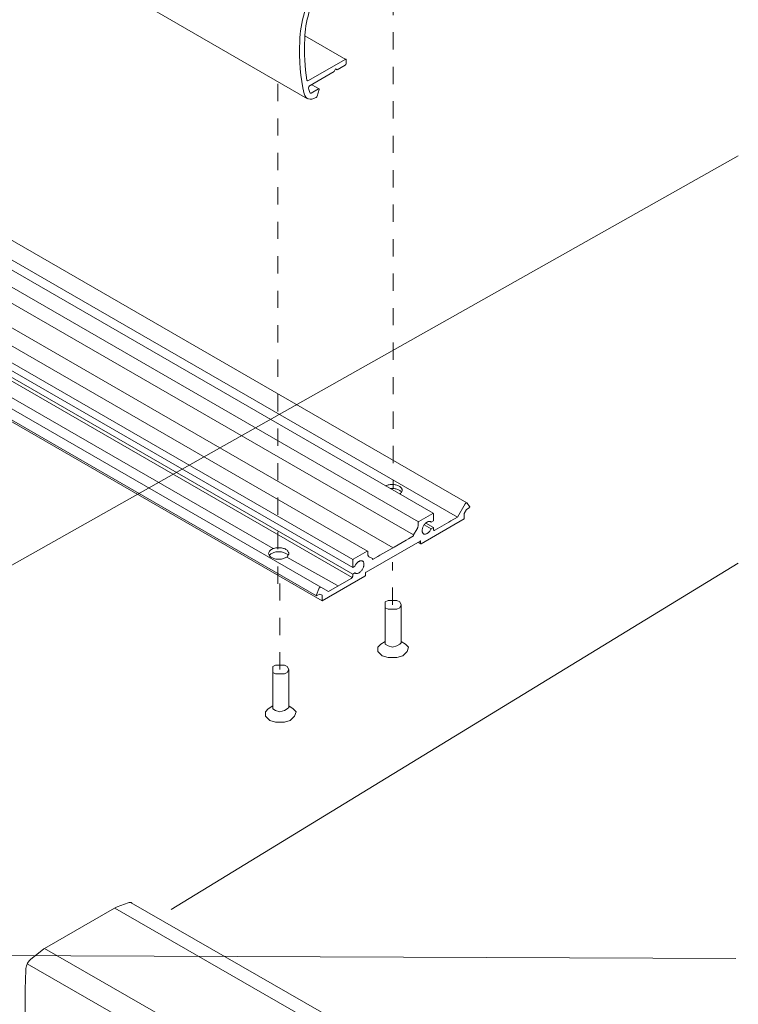
# Model space of a CAD drawing. Units: millimetres. Extents: x 12 to 172, y -296 to -119.
# Drawn here: x 77 to 106, y -209 to -168 of the extents above; entities that cross this region are included whole.
import ezdxf

# ---------------------------------------------------------------- set-up
doc = ezdxf.new("R2010")
doc.units = ezdxf.units.MM
doc.header["$MEASUREMENT"] = 0
for name, pattern in [('AI-Linetype-10', [1.411111, 0.705556, -0.705556]), ('AI-Linetype-15', [1.411111, 0.705556, -0.705556]), ('AI-Linetype-16', [1.411111, 0.705556, -0.705556]), ('AI-Linetype-9', [1.411111, 0.705556, -0.705556])]:
    doc.linetypes.add(name, pattern=pattern)
for name, color, linetype in [('Layer 1', 7, 'Continuous'), ('Pointers', 7, 'Continuous'), ('VRT', 7, 'Continuous')]:
    doc.layers.add(name, color=color, linetype=linetype)

# ---------------------------------------------------------------- blocks, each defined once
blk = doc.blocks.new('block 4')
at = {"layer": 'Layer 1', "color": 7, "lineweight": 9, "true_color": 0xffffff}
blk.add_open_spline([(86.853, -190.337), (86.854, -190.352), (86.856, -190.368), (86.861, -190.383), (86.867, -190.399), (86.875, -190.414), (86.885, -190.427), (86.896, -190.443), (86.909, -190.456), (86.923, -190.468), (86.939, -190.482), (86.956, -190.494), (86.974, -190.504), (86.994, -190.516), (87.015, -190.526), (87.036, -190.534), (87.06, -190.543), (87.083, -190.55), (87.107, -190.556), (87.134, -190.562), (87.158, -190.566), (87.185, -190.569), (87.212, -190.573), (87.237, -190.574), (87.265, -190.574), (87.292, -190.574), (87.317, -190.573), (87.345, -190.569), (87.371, -190.566), (87.396, -190.562), (87.422, -190.556), (87.446, -190.55), (87.469, -190.543), (87.493, -190.534), (87.514, -190.526), (87.534, -190.516), (87.555, -190.504), (87.573, -190.494), (87.59, -190.482), (87.606, -190.468), (87.62, -190.456), (87.633, -190.443), (87.644, -190.427), (87.654, -190.414), (87.662, -190.399), (87.668, -190.383), (87.673, -190.368), (87.675, -190.352), (87.675, -190.337), (87.675, -190.321), (87.673, -190.305), (87.668, -190.29), (87.662, -190.275), (87.654, -190.26), (87.644, -190.246), (87.633, -190.231), (87.62, -190.217), (87.606, -190.205), (87.59, -190.191), (87.573, -190.179), (87.555, -190.169), (87.534, -190.157), (87.514, -190.148), (87.493, -190.139), (87.469, -190.131), (87.446, -190.123), (87.422, -190.117), (87.396, -190.111), (87.371, -190.107), (87.345, -190.104), (87.317, -190.101), (87.292, -190.1), (87.265, -190.1), (87.237, -190.1), (87.212, -190.101), (87.185, -190.104), (87.158, -190.107), (87.134, -190.111), (87.107, -190.117), (87.083, -190.123), (87.06, -190.131), (87.036, -190.139), (87.015, -190.148), (86.994, -190.157), (86.974, -190.169), (86.956, -190.179), (86.939, -190.191), (86.923, -190.205), (86.909, -190.217), (86.896, -190.231), (86.885, -190.246), (86.875, -190.26), (86.867, -190.275), (86.861, -190.29), (86.856, -190.305), (86.854, -190.321), (86.853, -190.337)], degree=3, knots=[0, 0, 0, 0, 1, 1, 1, 2, 2, 2, 3, 3, 3, 4, 4, 4, 5, 5, 5, 6, 6, 6, 7, 7, 7, 8, 8, 8, 9, 9, 9, 10, 10, 10, 11, 11, 11, 12, 12, 12, 13, 13, 13, 14, 14, 14, 15, 15, 15, 16, 16, 16, 17, 17, 17, 18, 18, 18, 19, 19, 19, 20, 20, 20, 21, 21, 21, 22, 22, 22, 23, 23, 23, 24, 24, 24, 25, 25, 25, 26, 26, 26, 27, 27, 27, 28, 28, 28, 29, 29, 29, 30, 30, 30, 31, 31, 31, 32, 32, 32, 32], dxfattribs=at)
blk = doc.blocks.new('block 3')
at = {"layer": 'Layer 1', "color": 7, "lineweight": 9, "true_color": 0xffffff}
blk.add_open_spline([(87.649, -190.412), (87.637, -190.397), (87.62, -190.383), (87.606, -190.371), (87.59, -190.357), (87.573, -190.346), (87.555, -190.335), (87.534, -190.323), (87.514, -190.314), (87.493, -190.305), (87.469, -190.296), (87.446, -190.289), (87.422, -190.283), (87.396, -190.277), (87.371, -190.273), (87.345, -190.27), (87.317, -190.267), (87.292, -190.265), (87.265, -190.265), (87.237, -190.265), (87.212, -190.267), (87.185, -190.27), (87.158, -190.273), (87.134, -190.277), (87.107, -190.283), (87.083, -190.289), (87.06, -190.296), (87.036, -190.305), (87.015, -190.314), (86.994, -190.323), (86.974, -190.335), (86.956, -190.346), (86.939, -190.357), (86.923, -190.371), (86.909, -190.383), (86.896, -190.397), (86.885, -190.412)], degree=3, knots=[0, 0, 0, 0, 1, 1, 1, 2, 2, 2, 3, 3, 3, 4, 4, 4, 5, 5, 5, 6, 6, 6, 7, 7, 7, 8, 8, 8, 9, 9, 9, 10, 10, 10, 11, 11, 11, 12, 12, 12, 12], dxfattribs=at)
at = {"layer": 'Layer 1'}
blk.add_blockref('block 4', (0, 0), dxfattribs=at)
blk = doc.blocks.new('block 41')
at = {"layer": 'Layer 1', "color": 7, "lineweight": 9, "true_color": 0xffffff}
for points in [[(81.225, -204.632), (94.049, -212.007)], [(76.974, -207.141), (89.798, -214.515)], [(76.986, -210.757), (89.81, -218.131)], [(93.043, -212.698), (93.171, -212.771)], [(92.617, -212.943), (93.223, -213.292)], [(92.8, -212.838), (93.223, -213.082)], [(91.583, -213.541), (93.879, -214.861)], [(90.764, -214.014), (93.159, -215.392)], [(91.107, -213.816), (93.242, -215.043)], [(91.392, -213.652), (93.485, -214.855)], [(90.351, -214.338), (90.713, -214.546)], [(90.712, -214.215), (93.168, -215.628)], [(90.655, -214.784), (93.169, -216.23)], [(90.713, -214.565), (93.177, -215.983)], [(89.976, -216.154), (90.64, -216.536)], [(89.976, -216.337), (90.434, -216.6)], [(93.205, -216.222), (93.316, -216.286)], [(89.98, -216.633), (90.396, -216.872)], [(90.352, -217.2), (90.718, -217.411)]]:
    blk.add_lwpolyline(points, dxfattribs=at)
at = {"layer": 'Layer 1', "color": 7, "lineweight": 5, "true_color": 0xffffff}
for points in [[(80.553, -204.859), (93.377, -212.233)], [(77.688, -206.513), (90.513, -213.887)]]:
    blk.add_lwpolyline(points, dxfattribs=at)
at = {"layer": 'Layer 1', "color": 7, "lineweight": 9, "true_color": 0xffffff}
for points, knots in [([(77.005, -210.768), (76.955, -210.745), (76.923, -210.691), (76.921, -210.615), (76.876, -209.805), (76.876, -208.184), (76.921, -207.323), (76.924, -207.192), (77.015, -207.02), (77.126, -206.937), (77.126, -206.937), (77.577, -206.584), (77.577, -206.584), (77.605, -206.561), (77.657, -206.526), (77.685, -206.511), (77.685, -206.511), (80.55, -204.857), (80.55, -204.857), (80.578, -204.84), (80.63, -204.815), (80.657, -204.806), (80.657, -204.806), (81.109, -204.637), (81.109, -204.637), (81.165, -204.614), (81.215, -204.619), (81.252, -204.647)], [0, 0, 0, 0, 1, 1, 1, 2, 2, 2, 3, 3, 3, 4, 4, 4, 5, 5, 5, 6, 6, 6, 7, 7, 7, 8, 8, 8, 9, 9, 9, 9]), ([(90.405, -213.96), (90.432, -213.937), (90.485, -213.902), (90.513, -213.887), (90.513, -213.887), (93.377, -212.233), (93.377, -212.233), (93.405, -212.216), (93.457, -212.191), (93.485, -212.182), (93.485, -212.182), (93.936, -212.013), (93.936, -212.013), (94.048, -211.968), (94.139, -212.035), (94.141, -212.163), (94.186, -212.972), (94.186, -214.593), (94.141, -215.455), (94.139, -215.586), (94.048, -215.758), (93.936, -215.841), (93.936, -215.841), (93.485, -216.194), (93.485, -216.194), (93.457, -216.216), (93.405, -216.252), (93.377, -216.267), (93.377, -216.267), (93.345, -216.286), (93.345, -216.286), (93.345, -216.286), (93.345, -216.286), (93.345, -216.286), (93.324, -216.297), (93.308, -216.288), (93.308, -216.264), (93.308, -216.264), (93.308, -216.164), (93.308, -216.164), (93.308, -216.164), (93.196, -216.228), (93.196, -216.228), (93.196, -216.228), (93.196, -216.228), (93.196, -216.228), (93.176, -216.24), (93.159, -216.23), (93.159, -216.207), (93.159, -216.207), (93.159, -216.041), (93.159, -216.041), (93.158, -216.025), (93.166, -215.999), (93.177, -215.983), (93.2, -215.947), (93.234, -215.93), (93.254, -215.945), (93.34, -216.008), (93.488, -215.934), (93.586, -215.779), (93.684, -215.624), (93.694, -215.446), (93.609, -215.382), (93.523, -215.318), (93.375, -215.393), (93.277, -215.548), (93.27, -215.558), (93.259, -215.576), (93.254, -215.587), (93.245, -215.605), (93.227, -215.625), (93.213, -215.632), (93.183, -215.649), (93.159, -215.635), (93.159, -215.601), (93.159, -215.601), (93.159, -215.392), (93.159, -215.392), (93.159, -215.392), (93.159, -215.392), (93.159, -215.392), (93.159, -215.368), (93.176, -215.339), (93.196, -215.327), (93.196, -215.327), (93.221, -215.313), (93.221, -215.313), (93.221, -215.313), (93.221, -215.134), (93.221, -215.134), (93.221, -215.134), (93.221, -215.134), (93.221, -215.134), (93.221, -215.055), (93.276, -214.959), (93.345, -214.92), (93.345, -214.92), (93.456, -214.855), (93.456, -214.855), (93.477, -214.843), (93.494, -214.853), (93.494, -214.877), (93.494, -214.877), (93.494, -215.084), (93.494, -215.084), (93.494, -215.084), (93.879, -214.861), (93.879, -214.861), (93.929, -214.351), (93.926, -213.443), (93.874, -212.991), (93.874, -212.991), (93.431, -213.246), (93.431, -213.246), (93.384, -213.276), (93.305, -213.301), (93.264, -213.298), (93.208, -213.303), (93.162, -213.252), (93.16, -213.185), (93.157, -213.168), (93.166, -213.14), (93.178, -213.121), (93.2, -213.086), (93.234, -213.069), (93.254, -213.084), (93.34, -213.147), (93.488, -213.073), (93.586, -212.918), (93.684, -212.762), (93.694, -212.585), (93.609, -212.521), (93.523, -212.458), (93.375, -212.532), (93.277, -212.687), (93.27, -212.697), (93.26, -212.716), (93.254, -212.726), (93.246, -212.743), (93.227, -212.764), (93.213, -212.771), (93.183, -212.788), (93.159, -212.775), (93.159, -212.74), (93.159, -212.74), (93.159, -212.631), (93.159, -212.631), (93.159, -212.631), (92.601, -212.953), (92.601, -212.953), (92.601, -212.953), (92.564, -212.931), (92.564, -212.931), (92.564, -212.931), (92.527, -212.996), (92.527, -212.996), (92.527, -212.996), (91.982, -213.31), (91.982, -213.31), (91.982, -213.31), (91.945, -213.289), (91.945, -213.289), (91.945, -213.289), (91.908, -213.353), (91.908, -213.353), (91.908, -213.353), (91.363, -213.668), (91.363, -213.668), (91.363, -213.668), (91.325, -213.646), (91.325, -213.646), (91.325, -213.646), (91.288, -213.711), (91.288, -213.711), (91.288, -213.711), (90.731, -214.033), (90.731, -214.033), (90.731, -214.033), (90.731, -214.142), (90.731, -214.142), (90.732, -214.157), (90.723, -214.183), (90.712, -214.2), (90.69, -214.236), (90.656, -214.252), (90.635, -214.238), (90.55, -214.174), (90.401, -214.249), (90.303, -214.404), (90.205, -214.559), (90.195, -214.737), (90.281, -214.8), (90.367, -214.864), (90.515, -214.79), (90.613, -214.635), (90.619, -214.625), (90.63, -214.606), (90.635, -214.596), (90.645, -214.576), (90.666, -214.554), (90.681, -214.548), (90.711, -214.534), (90.733, -214.552), (90.73, -214.587), (90.728, -214.658), (90.681, -214.762), (90.626, -214.821), (90.585, -214.872), (90.506, -214.938), (90.458, -214.962), (90.458, -214.962), (90.016, -215.218), (90.016, -215.218), (89.964, -215.73), (89.961, -216.641), (90.01, -217.095), (90.01, -217.095), (90.396, -216.872), (90.396, -216.872), (90.396, -216.872), (90.396, -216.665), (90.396, -216.665), (90.396, -216.665), (90.396, -216.665), (90.396, -216.665), (90.396, -216.641), (90.413, -216.612), (90.434, -216.6), (90.434, -216.6), (90.545, -216.536), (90.545, -216.536), (90.613, -216.497), (90.669, -216.528), (90.669, -216.607), (90.669, -216.607), (90.669, -216.786), (90.669, -216.786), (90.669, -216.786), (90.694, -216.772), (90.694, -216.772), (90.714, -216.76), (90.731, -216.77), (90.731, -216.793), (90.731, -216.793), (90.731, -217.002), (90.731, -217.002), (90.732, -217.018), (90.723, -217.044), (90.712, -217.061), (90.69, -217.096), (90.655, -217.113), (90.635, -217.099), (90.55, -217.035), (90.401, -217.109), (90.303, -217.265), (90.205, -217.42), (90.195, -217.597), (90.281, -217.661), (90.367, -217.724), (90.515, -217.65), (90.613, -217.495), (90.619, -217.485), (90.63, -217.467), (90.635, -217.456), (90.644, -217.439), (90.662, -217.418), (90.676, -217.411), (90.707, -217.394), (90.731, -217.408), (90.731, -217.443), (90.731, -217.443), (90.731, -217.609), (90.731, -217.609), (90.731, -217.609), (90.731, -217.609), (90.731, -217.609), (90.731, -217.632), (90.714, -217.661), (90.694, -217.673), (90.694, -217.673), (90.582, -217.738), (90.582, -217.738), (90.582, -217.738), (90.582, -217.838), (90.582, -217.838), (90.582, -217.838), (90.582, -217.838), (90.582, -217.838), (90.582, -217.861), (90.565, -217.89), (90.545, -217.902), (90.545, -217.902), (90.513, -217.921), (90.513, -217.921), (90.485, -217.938), (90.432, -217.963), (90.405, -217.972), (90.405, -217.972), (89.953, -218.141), (89.953, -218.141), (89.842, -218.186), (89.751, -218.119), (89.749, -217.991), (89.703, -217.181), (89.703, -215.56), (89.749, -214.699), (89.751, -214.568), (89.842, -214.396), (89.953, -214.313), (89.953, -214.313), (90.405, -213.96), (90.405, -213.96)], [0, 0, 0, 0, 1, 1, 1, 2, 2, 2, 3, 3, 3, 4, 4, 4, 5, 5, 5, 6, 6, 6, 7, 7, 7, 8, 8, 8, 9, 9, 9, 10, 10, 10, 11, 11, 11, 12, 12, 12, 13, 13, 13, 14, 14, 14, 15, 15, 15, 16, 16, 16, 17, 17, 17, 18, 18, 18, 19, 19, 19, 20, 20, 20, 21, 21, 21, 22, 22, 22, 23, 23, 23, 24, 24, 24, 25, 25, 25, 26, 26, 26, 27, 27, 27, 28, 28, 28, 29, 29, 29, 30, 30, 30, 31, 31, 31, 32, 32, 32, 33, 33, 33, 34, 34, 34, 35, 35, 35, 36, 36, 36, 37, 37, 37, 38, 38, 38, 39, 39, 39, 40, 40, 40, 41, 41, 41, 42, 42, 42, 43, 43, 43, 44, 44, 44, 45, 45, 45, 46, 46, 46, 47, 47, 47, 48, 48, 48, 49, 49, 49, 50, 50, 50, 51, 51, 51, 52, 52, 52, 53, 53, 53, 54, 54, 54, 55, 55, 55, 56, 56, 56, 57, 57, 57, 58, 58, 58, 59, 59, 59, 60, 60, 60, 61, 61, 61, 62, 62, 62, 63, 63, 63, 64, 64, 64, 65, 65, 65, 66, 66, 66, 67, 67, 67, 68, 68, 68, 69, 69, 69, 70, 70, 70, 71, 71, 71, 72, 72, 72, 73, 73, 73, 74, 74, 74, 75, 75, 75, 76, 76, 76, 77, 77, 77, 78, 78, 78, 79, 79, 79, 80, 80, 80, 81, 81, 81, 82, 82, 82, 83, 83, 83, 84, 84, 84, 85, 85, 85, 86, 86, 86, 87, 87, 87, 88, 88, 88, 89, 89, 89, 90, 90, 90, 91, 91, 91, 92, 92, 92, 93, 93, 93, 94, 94, 94, 95, 95, 95, 96, 96, 96, 97, 97, 97, 98, 98, 98, 99, 99, 99, 100, 100, 100, 101, 101, 101, 102, 102, 102, 103, 103, 103, 104, 104, 104, 104])]:
    blk.add_open_spline(points, degree=3, knots=knots, dxfattribs=at)
blk = doc.blocks.new('block 2')
at = {"layer": 'Layer 1', "color": 7, "lineweight": 9, "true_color": 0xffffff}
for points in [[(18.819, -144.302), (94.969, -188.266)], [(92.979, -189.042), (16.83, -145.076)], [(17.435, -144.729), (93.586, -188.693)], [(18.436, -144.881), (94.586, -188.845)], [(16.635, -145.653), (92.785, -189.576)], [(14.751, -146.278), (90.901, -190.243)], [(90.299, -190.588), (14.149, -146.627)], [(14.142, -146.944), (90.292, -190.908)], [(90.275, -191.315), (14.124, -147.352)], [(14.142, -147.213), (90.292, -191.177)], [(88.989, -191.719), (12.839, -147.755)], [(12.662, -148.1), (88.812, -192.064)], [(12.887, -148.313), (89.037, -192.277)], [(93.093, -189.936), (94.848, -188.923), (94.848, -188.696), (94.942, -188.533), (95.057, -188.466)], [(94.897, -188.308), (94.586, -188.845), (94.313, -189.003), (94.22, -189.057), (93.651, -189.385)], [(93.504, -189.054), (93.592, -189.003), (93.592, -188.708)], [(92.926, -189.333), (92.785, -189.576), (92.785, -189.617), (92.57, -189.741), (92.477, -189.795), (91.989, -190.076), (91.896, -190.13), (91.408, -190.412), (91.315, -190.466), (91.1, -190.59), (91.1, -190.549)], [(93.504, -189.323), (93.221, -189.159)], [(93.592, -189.271), (93.281, -189.091)], [(93.504, -189.323), (93.592, -189.271), (93.592, -189.352)], [(93.077, -189.937), (92.967, -189.874)], [(90.381, -190.857), (90.292, -190.908), (90.292, -190.613)], [(88.829, -192.062), (88.943, -191.996), (89.037, -192.05), (89.037, -192.277), (90.792, -191.264)], [(90.234, -191.358), (89.299, -191.898)], [(90.292, -191.177), (90.376, -191.128)], [(90.292, -191.257), (90.292, -191.177)], [(90.404, -191.144), (90.376, -191.128)], [(89.299, -191.898), (88.988, -191.718)], [(89.037, -192.05), (88.943, -191.996)], [(92.277, -192.44), (92.218, -192.56), (92.098, -192.62), (91.919, -192.62), (91.74, -192.62), (91.621, -192.56), (91.621, -192.44), (91.621, -192.321), (91.74, -192.261), (91.919, -192.261), (92.098, -192.261), (92.218, -192.321), (92.277, -192.44)], [(91.621, -192.44), (91.621, -193.993)], [(92.277, -193.993), (92.277, -192.44)], [(92.457, -194.053), (92.576, -194.172), (92.516, -194.352), (92.337, -194.531), (92.098, -194.591), (91.74, -194.591), (91.501, -194.531), (91.322, -194.352), (91.322, -194.172), (91.441, -194.053)], [(91.441, -194.053), (91.621, -193.934)], [(92.277, -193.993), (92.218, -194.053), (92.098, -194.113), (91.919, -194.172), (91.74, -194.113), (91.621, -194.053), (91.621, -193.993)], [(92.457, -194.053), (92.277, -193.934)], [(87.675, -195.087), (87.615, -195.206), (87.496, -195.266), (87.317, -195.266), (87.137, -195.266), (87.018, -195.206), (87.018, -195.087), (87.018, -194.967), (87.137, -194.908), (87.317, -194.908), (87.496, -194.908), (87.615, -194.967), (87.675, -195.087)], [(87.018, -195.087), (87.018, -196.64)], [(87.675, -196.64), (87.675, -195.087)], [(86.839, -196.699), (87.018, -196.58)], [(87.675, -196.64), (87.615, -196.699), (87.496, -196.759), (87.317, -196.819), (87.137, -196.759), (87.018, -196.699), (87.018, -196.64)], [(87.854, -196.699), (87.675, -196.58)], [(87.854, -196.699), (87.973, -196.819), (87.914, -196.998), (87.735, -197.177), (87.496, -197.237), (87.137, -197.237), (86.898, -197.177), (86.719, -196.998), (86.719, -196.819), (86.839, -196.699)]]:
    blk.add_lwpolyline(points, dxfattribs=at)
at = {"layer": 'Layer 1', "color": 7, "lineweight": 5, "true_color": 0xffffff}
for points in [[(91.95, -190.103), (44.727, -162.846)], [(87.035, -190.132), (48.165, -167.698)], [(89.675, -191.653), (87.598, -190.49)]]:
    blk.add_lwpolyline(points, dxfattribs=at)
at = {"layer": 'Layer 1', "color": 7, "linetype": 'AI-Linetype-9', "lineweight": 5, "true_color": 0xffffff}
blk.add_lwpolyline([(91.954, -166.18), (91.954, -187.681)], dxfattribs=at)
at = {"layer": 'Layer 1', "color": 7, "linetype": 'AI-Linetype-10', "lineweight": 5, "true_color": 0xffffff}
blk.add_lwpolyline([(87.233, -171.113), (87.233, -191.574)], dxfattribs=at)
at = {"layer": 'Layer 1', "color": 7, "linetype": 'AI-Linetype-15', "lineweight": 5, "true_color": 0xffffff}
blk.add_lwpolyline([(91.919, -192.44), (91.919, -190.688)], dxfattribs=at)
at = {"layer": 'Layer 1', "color": 7, "linetype": 'AI-Linetype-16', "lineweight": 5, "true_color": 0xffffff}
blk.add_lwpolyline([(87.317, -195.087), (87.317, -191.451)], dxfattribs=at)
at = {"layer": 'Layer 1', "color": 7, "lineweight": 9, "true_color": 0xffffff}
for points, knots in [([(92.226, -187.899), (92.235, -187.893), (92.239, -187.886), (92.247, -187.879), (92.262, -187.867), (92.274, -187.853), (92.286, -187.838), (92.296, -187.825), (92.304, -187.81), (92.309, -187.794), (92.314, -187.779), (92.317, -187.763), (92.317, -187.747), (92.317, -187.732), (92.314, -187.716), (92.309, -187.701), (92.304, -187.685), (92.296, -187.671), (92.286, -187.657), (92.274, -187.642), (92.262, -187.628), (92.247, -187.616), (92.231, -187.602), (92.215, -187.59), (92.197, -187.58), (92.176, -187.568), (92.156, -187.559), (92.134, -187.55), (92.111, -187.541), (92.088, -187.534), (92.063, -187.528), (92.037, -187.522), (92.013, -187.518), (91.986, -187.515), (91.959, -187.512), (91.934, -187.51), (91.906, -187.51), (91.879, -187.51), (91.853, -187.512), (91.826, -187.515), (91.799, -187.518), (91.775, -187.522), (91.749, -187.528), (91.724, -187.534), (91.701, -187.541), (91.678, -187.55), (91.664, -187.556), (91.65, -187.562), (91.636, -187.568)], [0, 0, 0, 0, 1, 1, 1, 2, 2, 2, 3, 3, 3, 4, 4, 4, 5, 5, 5, 6, 6, 6, 7, 7, 7, 8, 8, 8, 9, 9, 9, 10, 10, 10, 11, 11, 11, 12, 12, 12, 13, 13, 13, 14, 14, 14, 15, 15, 15, 16, 16, 16, 16]), ([(92.29, -187.823), (92.279, -187.808), (92.262, -187.794), (92.247, -187.782), (92.231, -187.768), (92.215, -187.756), (92.197, -187.746), (92.176, -187.734), (92.156, -187.725), (92.134, -187.716), (92.111, -187.707), (92.088, -187.7), (92.063, -187.695), (92.037, -187.688), (92.013, -187.684), (91.986, -187.681), (91.959, -187.678), (91.934, -187.676), (91.906, -187.676), (91.879, -187.676), (91.853, -187.678), (91.826, -187.681)], [0, 0, 0, 0, 1, 1, 1, 2, 2, 2, 3, 3, 3, 4, 4, 4, 5, 5, 5, 6, 6, 6, 7, 7, 7, 7]), ([(94.977, -188.273), (94.976, -188.271), (94.974, -188.269), (94.972, -188.267), (94.969, -188.265), (94.967, -188.264), (94.964, -188.263), (94.961, -188.263), (94.958, -188.262), (94.955, -188.262), (94.951, -188.262), (94.948, -188.263), (94.945, -188.264), (94.941, -188.265), (94.938, -188.267), (94.935, -188.269), (94.931, -188.271), (94.927, -188.273), (94.924, -188.276), (94.92, -188.278), (94.917, -188.281), (94.914, -188.285), (94.91, -188.288), (94.907, -188.292), (94.904, -188.295), (94.901, -188.3), (94.898, -188.304), (94.896, -188.308)], [0, 0, 0, 0, 1, 1, 1, 2, 2, 2, 3, 3, 3, 4, 4, 4, 5, 5, 5, 6, 6, 6, 7, 7, 7, 8, 8, 8, 9, 9, 9, 9]), ([(95.077, -188.414), (95.077, -188.414), (94.977, -188.273), (94.977, -188.273), (94.977, -188.273), (95.077, -188.414), (95.077, -188.414)], [0, 0, 0, 0, 1, 1, 1, 2, 2, 2, 2]), ([(95.057, -188.466), (95.058, -188.465), (95.06, -188.464), (95.061, -188.463), (95.063, -188.462), (95.064, -188.461), (95.065, -188.459), (95.067, -188.458), (95.068, -188.456), (95.069, -188.455), (95.071, -188.453), (95.072, -188.451), (95.073, -188.45), (95.074, -188.448), (95.075, -188.446), (95.076, -188.444), (95.076, -188.442), (95.077, -188.44), (95.078, -188.438), (95.079, -188.436), (95.079, -188.435), (95.079, -188.433), (95.08, -188.431), (95.08, -188.429), (95.08, -188.427), (95.08, -188.426), (95.08, -188.424), (95.08, -188.422), (95.079, -188.421), (95.079, -188.419), (95.079, -188.418), (95.078, -188.417), (95.077, -188.416), (95.077, -188.414)], [0, 0, 0, 0, 1, 1, 1, 2, 2, 2, 3, 3, 3, 4, 4, 4, 5, 5, 5, 6, 6, 6, 7, 7, 7, 8, 8, 8, 9, 9, 9, 10, 10, 10, 11, 11, 11, 11]), ([(93, -189.023), (92.998, -189.024), (92.997, -189.025), (92.995, -189.026), (92.994, -189.027), (92.993, -189.029), (92.991, -189.03), (92.99, -189.032), (92.988, -189.033), (92.987, -189.035), (92.986, -189.037), (92.985, -189.039), (92.983, -189.041), (92.982, -189.042), (92.982, -189.044), (92.981, -189.046), (92.98, -189.048), (92.979, -189.05), (92.978, -189.052), (92.978, -189.054), (92.978, -189.056), (92.977, -189.058), (92.977, -189.06), (92.977, -189.061), (92.977, -189.063)], [0, 0, 0, 0, 1, 1, 1, 2, 2, 2, 3, 3, 3, 4, 4, 4, 5, 5, 5, 6, 6, 6, 7, 7, 7, 8, 8, 8, 8]), ([(93.57, -188.694), (93.57, -188.694), (93, -189.023), (93, -189.023), (93, -189.023), (93.57, -188.694), (93.57, -188.694)], [0, 0, 0, 0, 1, 1, 1, 2, 2, 2, 2]), ([(93.504, -189.323), (93.496, -189.34), (93.488, -189.356), (93.478, -189.372), (93.468, -189.389), (93.459, -189.403), (93.447, -189.419), (93.436, -189.433), (93.425, -189.446), (93.412, -189.46), (93.4, -189.472), (93.388, -189.483), (93.374, -189.494), (93.361, -189.504), (93.348, -189.513), (93.335, -189.521), (93.322, -189.528), (93.309, -189.534), (93.295, -189.539), (93.283, -189.543), (93.27, -189.546), (93.257, -189.547), (93.246, -189.548), (93.234, -189.547), (93.222, -189.545), (93.212, -189.543), (93.202, -189.539), (93.192, -189.533), (93.183, -189.528), (93.174, -189.521), (93.168, -189.512), (93.16, -189.503), (93.153, -189.493), (93.149, -189.483), (93.144, -189.471), (93.14, -189.458), (93.137, -189.445), (93.135, -189.431), (93.133, -189.417), (93.134, -189.402), (93.134, -189.386), (93.135, -189.371), (93.137, -189.355), (93.14, -189.337), (93.144, -189.321), (93.149, -189.304), (93.154, -189.286), (93.16, -189.27), (93.168, -189.253), (93.175, -189.236), (93.183, -189.22), (93.192, -189.203), (93.202, -189.186), (93.212, -189.172), (93.222, -189.156), (93.234, -189.141), (93.245, -189.128), (93.257, -189.114), (93.269, -189.102), (93.281, -189.09), (93.295, -189.079), (93.308, -189.069), (93.32, -189.059), (93.335, -189.051), (93.347, -189.044), (93.36, -189.038), (93.374, -189.033), (93.386, -189.028), (93.399, -189.025), (93.412, -189.023), (93.424, -189.022), (93.435, -189.022), (93.447, -189.024), (93.458, -189.026), (93.468, -189.029), (93.478, -189.034), (93.488, -189.039), (93.496, -189.046), (93.504, -189.054)], [0, 0, 0, 0, 1, 1, 1, 2, 2, 2, 3, 3, 3, 4, 4, 4, 5, 5, 5, 6, 6, 6, 7, 7, 7, 8, 8, 8, 9, 9, 9, 10, 10, 10, 11, 11, 11, 12, 12, 12, 13, 13, 13, 14, 14, 14, 15, 15, 15, 16, 16, 16, 17, 17, 17, 18, 18, 18, 19, 19, 19, 20, 20, 20, 21, 21, 21, 22, 22, 22, 23, 23, 23, 24, 24, 24, 25, 25, 25, 26, 26, 26, 26]), ([(93.592, -188.708), (93.592, -188.706), (93.592, -188.704), (93.592, -188.703), (93.592, -188.701), (93.591, -188.7), (93.591, -188.699), (93.59, -188.697), (93.59, -188.696), (93.588, -188.695), (93.588, -188.694), (93.587, -188.693), (93.586, -188.693), (93.584, -188.692), (93.583, -188.692), (93.582, -188.692), (93.581, -188.691), (93.579, -188.691), (93.578, -188.691), (93.576, -188.692), (93.575, -188.692), (93.574, -188.692), (93.572, -188.693), (93.571, -188.693), (93.57, -188.694)], [0, 0, 0, 0, 1, 1, 1, 2, 2, 2, 3, 3, 3, 4, 4, 4, 5, 5, 5, 6, 6, 6, 7, 7, 7, 8, 8, 8, 8]), ([(92.977, -189.161), (92.977, -189.175), (92.975, -189.188), (92.973, -189.202), (92.971, -189.217), (92.968, -189.231), (92.963, -189.246), (92.959, -189.261), (92.954, -189.275), (92.947, -189.29), (92.941, -189.305), (92.934, -189.319), (92.926, -189.333)], [0, 0, 0, 0, 1, 1, 1, 2, 2, 2, 3, 3, 3, 4, 4, 4, 4]), ([(92.977, -189.063), (92.977, -189.063), (92.977, -189.161), (92.977, -189.161), (92.977, -189.161), (92.977, -189.063), (92.977, -189.063)], [0, 0, 0, 0, 1, 1, 1, 2, 2, 2, 2]), ([(93.651, -189.385), (93.647, -189.387), (93.643, -189.389), (93.639, -189.391), (93.636, -189.392), (93.632, -189.393), (93.628, -189.393), (93.625, -189.393), (93.622, -189.393), (93.618, -189.393), (93.615, -189.392), (93.612, -189.391), (93.61, -189.389), (93.607, -189.388), (93.604, -189.386), (93.602, -189.383), (93.6, -189.381), (93.598, -189.378), (93.597, -189.375), (93.595, -189.371), (93.594, -189.368), (93.594, -189.364), (93.593, -189.36), (93.592, -189.356), (93.592, -189.352)], [0, 0, 0, 0, 1, 1, 1, 2, 2, 2, 3, 3, 3, 4, 4, 4, 5, 5, 5, 6, 6, 6, 7, 7, 7, 8, 8, 8, 8]), ([(90.838, -191.103), (90.838, -191.103), (93.046, -189.828), (93.046, -189.828), (93.046, -189.828), (90.838, -191.103), (90.838, -191.103)], [0, 0, 0, 0, 1, 1, 1, 2, 2, 2, 2]), ([(93.046, -189.828), (93.048, -189.827), (93.049, -189.827), (93.051, -189.826), (93.053, -189.825), (93.054, -189.825), (93.055, -189.825), (93.057, -189.825), (93.058, -189.825), (93.059, -189.825), (93.061, -189.825), (93.062, -189.826), (93.063, -189.827), (93.064, -189.827), (93.065, -189.828), (93.066, -189.829), (93.066, -189.83), (93.067, -189.831), (93.068, -189.832), (93.069, -189.834), (93.069, -189.835), (93.069, -189.837), (93.069, -189.838), (93.07, -189.84), (93.07, -189.842)], [0, 0, 0, 0, 1, 1, 1, 2, 2, 2, 3, 3, 3, 4, 4, 4, 5, 5, 5, 6, 6, 6, 7, 7, 7, 8, 8, 8, 8]), ([(93.07, -189.842), (93.07, -189.842), (93.07, -189.922), (93.07, -189.922), (93.07, -189.922), (93.07, -189.842), (93.07, -189.842)], [0, 0, 0, 0, 1, 1, 1, 2, 2, 2, 2]), ([(93.07, -189.922), (93.07, -189.924), (93.07, -189.925), (93.07, -189.927), (93.07, -189.929), (93.071, -189.93), (93.071, -189.931), (93.072, -189.933), (93.073, -189.934), (93.074, -189.935), (93.074, -189.936), (93.075, -189.936), (93.077, -189.937), (93.078, -189.938), (93.079, -189.938), (93.08, -189.938), (93.081, -189.939), (93.082, -189.939), (93.084, -189.938), (93.085, -189.938), (93.087, -189.938), (93.088, -189.938), (93.09, -189.937), (93.092, -189.936), (93.093, -189.936)], [0, 0, 0, 0, 1, 1, 1, 2, 2, 2, 3, 3, 3, 4, 4, 4, 5, 5, 5, 6, 6, 6, 7, 7, 7, 8, 8, 8, 8]), ([(90.316, -190.573), (90.314, -190.574), (90.312, -190.575), (90.311, -190.576), (90.31, -190.577), (90.308, -190.579), (90.307, -190.58), (90.306, -190.582), (90.304, -190.583), (90.303, -190.585), (90.302, -190.587), (90.3, -190.588), (90.299, -190.59), (90.298, -190.592), (90.297, -190.594), (90.296, -190.596), (90.295, -190.598), (90.295, -190.6), (90.294, -190.602), (90.294, -190.604), (90.293, -190.606), (90.293, -190.607), (90.292, -190.609), (90.292, -190.611), (90.292, -190.613)], [0, 0, 0, 0, 1, 1, 1, 2, 2, 2, 3, 3, 3, 4, 4, 4, 5, 5, 5, 6, 6, 6, 7, 7, 7, 8, 8, 8, 8]), ([(90.885, -190.244), (90.885, -190.244), (90.316, -190.573), (90.316, -190.573), (90.316, -190.573), (90.885, -190.244), (90.885, -190.244)], [0, 0, 0, 0, 1, 1, 1, 2, 2, 2, 2]), ([(90.381, -190.857), (90.389, -190.84), (90.397, -190.824), (90.407, -190.808), (90.416, -190.791), (90.426, -190.776), (90.438, -190.761), (90.449, -190.746), (90.46, -190.733), (90.473, -190.72), (90.485, -190.707), (90.497, -190.696), (90.511, -190.685), (90.523, -190.675), (90.537, -190.667), (90.55, -190.659), (90.563, -190.651), (90.576, -190.646), (90.59, -190.641), (90.602, -190.637), (90.615, -190.634), (90.627, -190.633), (90.639, -190.632), (90.651, -190.632), (90.662, -190.635), (90.673, -190.637), (90.684, -190.641), (90.693, -190.646), (90.702, -190.652), (90.71, -190.659), (90.718, -190.667), (90.725, -190.676), (90.732, -190.686), (90.736, -190.697), (90.741, -190.709), (90.745, -190.721), (90.748, -190.734), (90.75, -190.749), (90.752, -190.763), (90.752, -190.777), (90.752, -190.794), (90.75, -190.809), (90.748, -190.825), (90.745, -190.842), (90.741, -190.859), (90.736, -190.876), (90.731, -190.893), (90.725, -190.909), (90.718, -190.927), (90.71, -190.944), (90.702, -190.96), (90.693, -190.976), (90.684, -190.993), (90.674, -191.008), (90.662, -191.023), (90.652, -191.038), (90.64, -191.051), (90.627, -191.065), (90.615, -191.078), (90.603, -191.089), (90.59, -191.101), (90.577, -191.111), (90.565, -191.12), (90.55, -191.128), (90.538, -191.136), (90.525, -191.142), (90.511, -191.147), (90.499, -191.152), (90.486, -191.155), (90.473, -191.156), (90.461, -191.158), (90.45, -191.158), (90.438, -191.156), (90.427, -191.154), (90.416, -191.151), (90.407, -191.145), (90.397, -191.14), (90.388, -191.133), (90.381, -191.126)], [0, 0, 0, 0, 1, 1, 1, 2, 2, 2, 3, 3, 3, 4, 4, 4, 5, 5, 5, 6, 6, 6, 7, 7, 7, 8, 8, 8, 9, 9, 9, 10, 10, 10, 11, 11, 11, 12, 12, 12, 13, 13, 13, 14, 14, 14, 15, 15, 15, 16, 16, 16, 17, 17, 17, 18, 18, 18, 19, 19, 19, 20, 20, 20, 21, 21, 21, 22, 22, 22, 23, 23, 23, 24, 24, 24, 25, 25, 25, 26, 26, 26, 26]), ([(90.908, -190.257), (90.908, -190.256), (90.908, -190.254), (90.908, -190.253), (90.908, -190.251), (90.907, -190.249), (90.907, -190.248), (90.906, -190.247), (90.905, -190.246), (90.904, -190.245), (90.904, -190.244), (90.903, -190.243), (90.901, -190.243), (90.9, -190.242), (90.899, -190.241), (90.898, -190.241), (90.897, -190.241), (90.895, -190.241), (90.894, -190.241), (90.892, -190.241), (90.891, -190.241), (90.889, -190.242), (90.888, -190.243), (90.887, -190.243), (90.885, -190.244)], [0, 0, 0, 0, 1, 1, 1, 2, 2, 2, 3, 3, 3, 4, 4, 4, 5, 5, 5, 6, 6, 6, 7, 7, 7, 8, 8, 8, 8]), ([(90.908, -190.355), (90.908, -190.355), (90.908, -190.257), (90.908, -190.257), (90.908, -190.257), (90.908, -190.355), (90.908, -190.355)], [0, 0, 0, 0, 1, 1, 1, 2, 2, 2, 2]), ([(90.959, -190.468), (90.951, -190.463), (90.944, -190.457), (90.937, -190.45), (90.931, -190.442), (90.925, -190.434), (90.921, -190.425), (90.917, -190.414), (90.914, -190.404), (90.912, -190.392), (90.909, -190.38), (90.908, -190.368), (90.908, -190.355)], [0, 0, 0, 0, 1, 1, 1, 2, 2, 2, 3, 3, 3, 4, 4, 4, 4]), ([(91.1, -190.549), (91.1, -190.549), (90.959, -190.468), (90.959, -190.468), (90.959, -190.468), (91.1, -190.549), (91.1, -190.549)], [0, 0, 0, 0, 1, 1, 1, 2, 2, 2, 2]), ([(90.292, -191.257), (90.292, -191.262), (90.292, -191.266), (90.291, -191.271), (90.291, -191.276), (90.29, -191.28), (90.288, -191.285), (90.287, -191.29), (90.285, -191.295), (90.283, -191.3), (90.28, -191.305), (90.278, -191.31), (90.275, -191.314), (90.273, -191.319), (90.27, -191.323), (90.267, -191.328), (90.263, -191.332), (90.26, -191.336), (90.256, -191.34), (90.253, -191.343), (90.25, -191.347), (90.246, -191.35), (90.242, -191.353), (90.239, -191.355), (90.234, -191.358)], [0, 0, 0, 0, 1, 1, 1, 2, 2, 2, 3, 3, 3, 4, 4, 4, 5, 5, 5, 6, 6, 6, 7, 7, 7, 8, 8, 8, 8]), ([(90.792, -191.264), (90.794, -191.263), (90.795, -191.262), (90.797, -191.261), (90.798, -191.259), (90.8, -191.258), (90.801, -191.257), (90.802, -191.255), (90.804, -191.254), (90.805, -191.252), (90.806, -191.25), (90.808, -191.248), (90.809, -191.246), (90.81, -191.244), (90.81, -191.243), (90.812, -191.241), (90.812, -191.239), (90.813, -191.237), (90.813, -191.235), (90.814, -191.233), (90.814, -191.231), (90.815, -191.229), (90.815, -191.227), (90.816, -191.226), (90.816, -191.224)], [0, 0, 0, 0, 1, 1, 1, 2, 2, 2, 3, 3, 3, 4, 4, 4, 5, 5, 5, 6, 6, 6, 7, 7, 7, 8, 8, 8, 8]), ([(90.816, -191.143), (90.816, -191.141), (90.816, -191.139), (90.816, -191.138), (90.816, -191.135), (90.817, -191.134), (90.817, -191.132), (90.818, -191.13), (90.818, -191.128), (90.819, -191.126), (90.82, -191.124), (90.821, -191.122), (90.822, -191.12), (90.823, -191.118), (90.824, -191.117), (90.826, -191.115), (90.827, -191.113), (90.828, -191.111), (90.83, -191.11), (90.831, -191.108), (90.833, -191.107), (90.834, -191.106), (90.836, -191.105), (90.837, -191.104), (90.838, -191.103)], [0, 0, 0, 0, 1, 1, 1, 2, 2, 2, 3, 3, 3, 4, 4, 4, 5, 5, 5, 6, 6, 6, 7, 7, 7, 8, 8, 8, 8]), ([(90.816, -191.224), (90.816, -191.224), (90.816, -191.143), (90.816, -191.143), (90.816, -191.143), (90.816, -191.224), (90.816, -191.224)], [0, 0, 0, 0, 1, 1, 1, 2, 2, 2, 2]), ([(88.907, -191.778), (88.907, -191.778), (88.808, -192.034), (88.808, -192.034), (88.808, -192.034), (88.907, -191.778), (88.907, -191.778)], [0, 0, 0, 0, 1, 1, 1, 2, 2, 2, 2]), ([(88.989, -191.719), (88.986, -191.717), (88.983, -191.716), (88.981, -191.716), (88.978, -191.715), (88.974, -191.715), (88.971, -191.716), (88.968, -191.716), (88.965, -191.717), (88.961, -191.718), (88.957, -191.72), (88.954, -191.721), (88.951, -191.723), (88.947, -191.725), (88.943, -191.728), (88.94, -191.731), (88.937, -191.734), (88.933, -191.737), (88.93, -191.74), (88.927, -191.744), (88.924, -191.748), (88.921, -191.752), (88.918, -191.756), (88.916, -191.76), (88.914, -191.765), (88.911, -191.769), (88.909, -191.773), (88.907, -191.778)], [0, 0, 0, 0, 1, 1, 1, 2, 2, 2, 3, 3, 3, 4, 4, 4, 5, 5, 5, 6, 6, 6, 7, 7, 7, 8, 8, 8, 9, 9, 9, 9]), ([(88.808, -192.034), (88.807, -192.035), (88.807, -192.037), (88.806, -192.039), (88.806, -192.041), (88.806, -192.043), (88.805, -192.045), (88.805, -192.047), (88.805, -192.048), (88.805, -192.05), (88.805, -192.052), (88.806, -192.053), (88.806, -192.055), (88.806, -192.056), (88.807, -192.058), (88.807, -192.059), (88.808, -192.06), (88.809, -192.061), (88.81, -192.062), (88.81, -192.063), (88.811, -192.063), (88.813, -192.064), (88.814, -192.064), (88.815, -192.065), (88.816, -192.065), (88.817, -192.065), (88.818, -192.065), (88.82, -192.065), (88.821, -192.065), (88.823, -192.065), (88.824, -192.064), (88.826, -192.064), (88.827, -192.063), (88.829, -192.062)], [0, 0, 0, 0, 1, 1, 1, 2, 2, 2, 3, 3, 3, 4, 4, 4, 5, 5, 5, 6, 6, 6, 7, 7, 7, 8, 8, 8, 9, 9, 9, 10, 10, 10, 11, 11, 11, 11])]:
    blk.add_open_spline(points, degree=3, knots=knots, dxfattribs=at)
at = {"layer": 'Layer 1'}
for name in ['block 3', 'block 41']:
    blk.add_blockref(name, (0, 0), dxfattribs=at)
blk = doc.blocks.new('block 48')
at = {"layer": 'VRT', "color": 250, "lineweight": 9, "true_color": 0x231f20}
for points in [[(12.073, -127.618), (88.44, -171.721)], [(88.34, -169.15), (90.017, -170.118)], [(88.616, -171.148), (88.918, -171.323)]]:
    blk.add_lwpolyline(points, dxfattribs=at)
blk.add_open_spline([(92.044, -164.654), (93.096, -164.047), (94.131, -163.69), (95.1, -163.602), (95.518, -163.811), (95.755, -164.304), (95.755, -164.964), (95.755, -164.964), (95.76, -164.974), (95.76, -164.974), (95.787, -165.544), (95.757, -166.143), (95.667, -166.774), (95.661, -166.81), (95.636, -166.849), (95.607, -166.866), (95.607, -166.866), (94.101, -167.736), (94.101, -167.736), (94.091, -167.741), (94.082, -167.751), (94.075, -167.764), (94.068, -167.775), (94.064, -167.788), (94.064, -167.799), (94.064, -167.799), (94.064, -167.948), (94.064, -167.948), (94.064, -167.959), (94.067, -167.968), (94.075, -167.971), (94.082, -167.976), (94.091, -167.975), (94.101, -167.969), (94.101, -167.969), (94.432, -167.778), (94.432, -167.778), (94.432, -167.778), (94.493, -167.672), (94.493, -167.672), (94.493, -167.672), (94.554, -167.707), (94.554, -167.707), (94.554, -167.707), (95.54, -167.138), (95.54, -167.138), (95.558, -167.128), (95.576, -167.128), (95.588, -167.138), (95.599, -167.148), (95.603, -167.167), (95.599, -167.191), (95.58, -167.301), (95.58, -167.304), (95.556, -167.415), (95.55, -167.45), (95.525, -167.486), (95.497, -167.502), (95.497, -167.502), (95.194, -167.677), (95.194, -167.677), (95.185, -167.683), (95.177, -167.693), (95.171, -167.705), (95.165, -167.718), (95.164, -167.729), (95.168, -167.737), (95.168, -167.737), (95.255, -167.913), (95.255, -167.913), (95.261, -167.926), (95.275, -167.928), (95.289, -167.919), (95.289, -167.919), (95.307, -167.909), (95.307, -167.909), (95.534, -167.778), (95.73, -167.486), (95.783, -167.202), (95.939, -166.371), (95.997, -165.585), (95.962, -164.845), (95.962, -164.845), (95.957, -164.848), (95.957, -164.848), (95.957, -164.108), (95.686, -163.561), (95.211, -163.339), (94.208, -163.424), (93.134, -163.791), (92.044, -164.421), (90.953, -165.051), (89.88, -165.923), (88.876, -166.996), (88.402, -167.766), (88.132, -168.626), (88.131, -169.365), (88.131, -169.365), (88.126, -169.369), (88.126, -169.369), (88.09, -170.15), (88.15, -170.868), (88.305, -171.519), (88.358, -171.742), (88.555, -171.807), (88.781, -171.676), (88.781, -171.676), (88.8, -171.666), (88.8, -171.666), (88.814, -171.657), (88.827, -171.64), (88.833, -171.621), (88.833, -171.621), (88.92, -171.345), (88.92, -171.345), (88.924, -171.333), (88.923, -171.322), (88.917, -171.315), (88.912, -171.31), (88.904, -171.309), (88.894, -171.314), (88.894, -171.314), (88.591, -171.489), (88.591, -171.489), (88.563, -171.505), (88.539, -171.498), (88.532, -171.471), (88.509, -171.386), (88.509, -171.383), (88.489, -171.295), (88.485, -171.277), (88.489, -171.253), (88.5, -171.229), (88.512, -171.206), (88.529, -171.185), (88.549, -171.175), (88.549, -171.175), (89.534, -170.605), (89.534, -170.605), (89.534, -170.605), (89.595, -170.499), (89.595, -170.499), (89.595, -170.499), (89.656, -170.535), (89.656, -170.535), (89.656, -170.535), (89.987, -170.344), (89.987, -170.344), (89.997, -170.338), (90.006, -170.329), (90.013, -170.316), (90.02, -170.305), (90.024, -170.292), (90.024, -170.28), (90.024, -170.28), (90.024, -170.132), (90.024, -170.132), (90.024, -170.121), (90.02, -170.112), (90.013, -170.108), (90.006, -170.104), (89.997, -170.105), (89.987, -170.111), (89.987, -170.111), (88.482, -170.98), (88.482, -170.98), (88.452, -170.997), (88.426, -170.987), (88.421, -170.956), (88.332, -170.43), (88.3, -169.867), (88.328, -169.265), (88.328, -169.265), (88.333, -169.249), (88.333, -169.249), (88.333, -168.589), (88.57, -167.823), (88.987, -167.131), (89.957, -166.1), (90.992, -165.262), (92.044, -164.654)], degree=3, knots=[0, 0, 0, 0, 1, 1, 1, 2, 2, 2, 3, 3, 3, 4, 4, 4, 5, 5, 5, 6, 6, 6, 7, 7, 7, 8, 8, 8, 9, 9, 9, 10, 10, 10, 11, 11, 11, 12, 12, 12, 13, 13, 13, 14, 14, 14, 15, 15, 15, 16, 16, 16, 17, 17, 17, 18, 18, 18, 19, 19, 19, 20, 20, 20, 21, 21, 21, 22, 22, 22, 23, 23, 23, 24, 24, 24, 25, 25, 25, 26, 26, 26, 27, 27, 27, 28, 28, 28, 29, 29, 29, 30, 30, 30, 31, 31, 31, 32, 32, 32, 33, 33, 33, 34, 34, 34, 35, 35, 35, 36, 36, 36, 37, 37, 37, 38, 38, 38, 39, 39, 39, 40, 40, 40, 41, 41, 41, 42, 42, 42, 43, 43, 43, 44, 44, 44, 45, 45, 45, 46, 46, 46, 47, 47, 47, 48, 48, 48, 49, 49, 49, 50, 50, 50, 51, 51, 51, 52, 52, 52, 53, 53, 53, 54, 54, 54, 55, 55, 55, 56, 56, 56, 57, 57, 57, 58, 58, 58, 59, 59, 59, 60, 60, 60, 60], dxfattribs=at)
blk = doc.blocks.new('block 50')
at = {"layer": 'Pointers', "color": 22, "lineweight": 9, "true_color": 0xb72e2e}
blk.add_lwpolyline([(105.967, -206.915), (75.353, -206.793)], dxfattribs=at)
blk = doc.blocks.new('block 55')
at = {"layer": 'Pointers', "color": 22, "lineweight": 9, "true_color": 0xb72e2e}
blk.add_lwpolyline([(105.967, -149.977), (52.988, -175.063)], dxfattribs=at)
blk = doc.blocks.new('block 57')
at = {"layer": 'Pointers', "color": 22, "lineweight": 9, "true_color": 0xb72e2e}
blk.add_lwpolyline([(106.07, -174.054), (69.143, -194.87)], dxfattribs=at)
blk = doc.blocks.new('block 58')
at = {"layer": 'Pointers', "color": 22, "lineweight": 9, "true_color": 0xb72e2e}
blk.add_lwpolyline([(106.07, -190.734), (82.87, -204.905)], dxfattribs=at)

msp = doc.modelspace()

# ---------------------------------------------------------------- block references
at = {"layer": 'Layer 1'}
msp.add_blockref('block 2', (0, 0), dxfattribs=at)
at = {"layer": 'Pointers'}
for name in ['block 55', 'block 57', 'block 58', 'block 50']:
    msp.add_blockref(name, (0, 0), dxfattribs=at)
at = {"layer": 'VRT'}
msp.add_blockref('block 48', (0, 0), dxfattribs=at)

doc.saveas('drawing.dxf')
